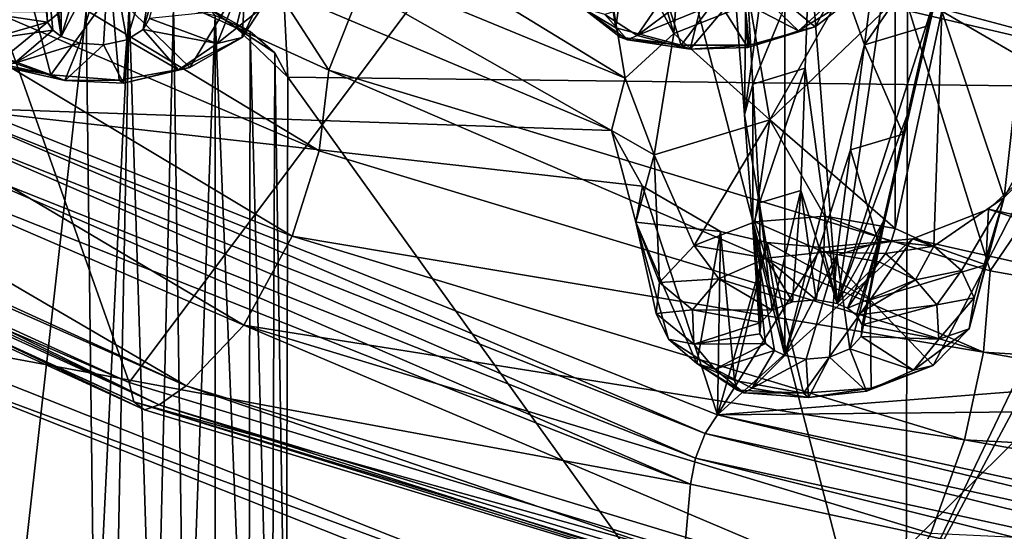
# Model space of a CAD drawing. Extents: x -50 to 82, y -302 to 432.
# Drawn here: x 20 to 29, y 129 to 134 of the extents above; entities that cross this region are included whole.
import ezdxf

# ---------------------------------------------------------------- set-up
doc = ezdxf.new("R2010")
doc.units = 0
doc.header["$MEASUREMENT"] = 0

msp = doc.modelspace()

# ---------------------------------------------------------------- linework, layer by layer
for points in [[(23.083401, 133.201996, 106.984001), (18.0809, 140.929993, 106.531998), (25.926201, 140.373001, 100.045998)], [(23.083401, 133.201996, 106.984001), (18.1231, 135.462997, 110.212997), (18.0809, 140.929993, 106.531998)], [(28.686701, 131.505005, 104.561996), (23.083401, 133.201996, 106.984001), (25.926201, 140.373001, 100.045998)], [(28.686701, 131.505005, 104.561996), (25.926201, 140.373001, 100.045998), (33.601299, 138.703003, 97.662102)], [(27.990601, 135.951996, 78.492104), (29.834, 132.511993, 84.450104), (29.8477, 139.835999, 88.669296)], [(29.820299, 132.076996, 68.301201), (27.990601, 135.951996, 78.492104), (29.834, 139.391998, 72.534203)], [(21.392599, 130.559998, 105.717003), (18.511, 138.688004, 102.458), (15.9756, 133.033005, 109.249001)], [(25.5781, 136.141006, 98.820801), (18.511, 138.688004, 102.458), (21.392599, 130.559998, 105.717003)], [(34.740101, 130.432007, 103.028999), (28.686701, 131.505005, 104.561996), (33.601299, 138.703003, 97.662102)], [(20.815599, 138.001007, 112.957001), (20.598801, 135.565994, 115.294998), (20.815599, 133.487, 116.117996)], [(20.815599, 133.487, 116.117996), (21.3339, 135.143997, 114.693001), (20.815599, 138.001007, 112.957001)], [(34.130501, 136.869995, 101.567001), (26.973301, 134.542999, 106.564003), (34.140499, 132.983994, 104.337997)], [(27.388399, 131.227005, 112.889999), (27.153999, 134.25, 111.810997), (28.130699, 136.205994, 110.973)], [(28.130699, 136.205994, 110.973), (28.242201, 133.889999, 111.296997), (27.388399, 131.227005, 112.889999)], [(27.514999, 128.705002, 103.069), (25.5781, 136.141006, 98.820801), (21.392599, 130.559998, 105.717003)], [(33.4561, 134.559998, 96.562698), (25.5781, 136.141006, 98.820801), (27.514999, 128.705002, 103.069)], [(27.9748, 128.632996, 74.266098), (29.834, 132.511993, 84.450104), (27.990601, 135.951996, 78.492104)], [(29.820299, 132.076996, 68.301201), (27.9748, 128.632996, 74.266098), (27.990601, 135.951996, 78.492104)], [(20.815599, 133.487, 116.117996), (20.598801, 135.565994, 115.294998), (20.643999, 134.606003, 115.834999)], [(18.1231, 135.462997, 110.212997), (23.000799, 132.518997, 107.307999), (17.9879, 134.662003, 110.583)], [(23.083401, 133.201996, 106.984001), (23.000799, 132.518997, 107.307999), (18.1231, 135.462997, 110.212997)], [(26.9471, 135.302994, 109.102997), (26.5319, 133.774994, 110.828003), (26.6036, 132.824997, 111.380997)], [(26.9471, 135.302994, 109.102997), (26.6036, 132.824997, 111.380997), (26.9471, 130.789001, 112.264)], [(26.9471, 130.789001, 112.264), (27.6201, 133.414993, 110.314003), (26.9471, 135.302994, 109.102997)], [(27.6201, 133.414993, 110.314003), (27.7362, 134.304001, 109.671997), (26.9471, 135.302994, 109.102997)], [(21.2257, 134.272003, 115.359001), (21.3339, 135.143997, 114.693001), (20.815599, 133.487, 116.117996)], [(22.645201, 134.951996, 97.6464), (22.298401, 133.559006, 98.876602), (22.076799, 133.720001, 98.914101)], [(22.645201, 134.951996, 97.6464), (22.735001, 133.141998, 98.881302), (22.298401, 133.559006, 98.876602)], [(22.645201, 134.951996, 97.6464), (30.8076, 133.046005, 94.923103), (22.735001, 133.141998, 98.881302)], [(22.645201, 134.951996, 97.6464), (24.5802, 134.707001, 97.295403), (30.8076, 133.046005, 94.923103)], [(24.5802, 134.951996, 97.123299), (32.944302, 133.274002, 94.725899), (24.5802, 134.707001, 97.295403)], [(32.944302, 133.274002, 94.725899), (24.5802, 134.951996, 97.123299), (33.3004, 134.167999, 96.003601)], [(22.889799, 134.785995, 114.582001), (22.321199, 134.481995, 114.148003), (25.592699, 133.134003, 112.223999)], [(25.3134, 134.800995, 114.605003), (22.889799, 134.785995, 114.582001), (25.592699, 133.134003, 112.223999)], [(25.3134, 134.800995, 114.605003), (25.5159, 133.559006, 115.796997), (25.235399, 133.725006, 116.037003)], [(25.3134, 134.800995, 114.605003), (25.663, 134.684006, 114.436996), (25.5159, 133.559006, 115.796997)], [(25.663, 134.684006, 114.436996), (25.3134, 134.800995, 114.605003), (26.0047, 133.511993, 112.764)], [(26.0047, 133.511993, 112.764), (25.3134, 134.800995, 114.605003), (25.592699, 133.134003, 112.223999)], [(26.440001, 134.544998, 96.018898), (30.191299, 134.841003, 94.171402), (31.394199, 133.576004, 94.635101)], [(24.5802, 134.707001, 97.295403), (32.944302, 133.028, 94.897903), (30.8076, 133.046005, 94.923103)], [(32.944302, 133.274002, 94.725899), (32.944302, 133.028, 94.897903), (24.5802, 134.707001, 97.295403)], [(26.973301, 134.542999, 106.564003), (33.283901, 134.733994, 106.830002), (34.140499, 132.983994, 104.337997)], [(17.9879, 134.662003, 110.583), (22.7719, 131.796997, 107.385002), (17.6003, 133.865005, 110.647003)], [(23.000799, 132.518997, 107.307999), (22.7719, 131.796997, 107.385002), (17.9879, 134.662003, 110.583)], [(25.663, 134.684006, 114.436996), (26.0669, 133.412994, 115.593002), (25.5159, 133.559006, 115.796997)], [(26.5767, 134.084, 114.848), (26.0669, 133.412994, 115.593002), (25.663, 134.684006, 114.436996)], [(26.0842, 134.608002, 114.330002), (25.663, 134.684006, 114.436996), (26.0047, 133.511993, 112.764)], [(20.6998, 133.608002, 116.288002), (20.643999, 134.606003, 115.834999), (20.691601, 133.695007, 116.412003)], [(20.7467, 133.539993, 116.191002), (20.643999, 134.606003, 115.834999), (20.6998, 133.608002, 116.288002)], [(20.815599, 133.487, 116.117996), (20.643999, 134.606003, 115.834999), (20.7467, 133.539993, 116.191002)], [(26.649599, 133.764999, 113.125), (26.0842, 134.608002, 114.330002), (26.0047, 133.511993, 112.764)], [(26.440001, 134.544998, 96.018898), (31.394199, 133.576004, 94.635101), (33.227402, 134.231003, 95.569901)], [(34.130402, 127.533997, 101.394997), (33.4561, 134.559998, 96.562698), (27.514999, 128.705002, 103.069)], [(19.0103, 134.449997, 100.749001), (21.0268, 133.701996, 99.681), (20.3936, 128.052994, 104.204002)], [(20.8095, 134.378006, 114.000999), (20.381599, 134.487, 114.155998), (19.813601, 132.884995, 111.867996)], [(20.381599, 134.487, 114.155998), (20.73, 133.162994, 115.213997), (20.211599, 133.352005, 115.474998)], [(21.243, 133.869995, 114.391998), (20.73, 133.162994, 115.213997), (20.381599, 134.487, 114.155998)], [(21.563299, 133.638, 116.335999), (21.8018, 134.509003, 115.896004), (21.5114, 133.546005, 116.202003)], [(21.8018, 134.509003, 115.896004), (21.6343, 134.320999, 115.528999), (21.5114, 133.546005, 116.202003)], [(22.321199, 134.481995, 114.148003), (21.5844, 134.332993, 113.936996), (25.4771, 132.690994, 111.592003)], [(25.592699, 133.134003, 112.223999), (22.321199, 134.481995, 114.148003), (25.4771, 132.690994, 111.592003)], [(22.8489, 134.529999, 115.889999), (22.5107, 133.723999, 116.117996), (22.3487, 133.477005, 115.744003)], [(22.3818, 134.007996, 114.865997), (22.8489, 134.529999, 115.889999), (22.3487, 133.477005, 115.744003)], [(28.1565, 133.578003, 110.697998), (28.365299, 134.494995, 110.124001), (27.6201, 133.414993, 110.314003)], [(28.365299, 134.494995, 110.124001), (27.7362, 134.304001, 109.671997), (27.6201, 133.414993, 110.314003)], [(28.242201, 133.889999, 111.296997), (28.365299, 134.494995, 110.124001), (28.1565, 133.578003, 110.697998)], [(21.5844, 134.332993, 113.936996), (20.8095, 134.378006, 114.000999), (19.813601, 132.884995, 111.867996)], [(25.4771, 132.690994, 111.592003), (21.5844, 134.332993, 113.936996), (19.813601, 132.884995, 111.867996)], [(21.6343, 134.320999, 115.528999), (21.2257, 134.272003, 115.359001), (21.3724, 133.459, 116.077003)], [(21.5114, 133.546005, 116.202003), (21.6343, 134.320999, 115.528999), (21.3724, 133.459, 116.077003)], [(26.5767, 134.084, 114.848), (27.634399, 134.352005, 115.403), (27.2038, 133.569, 115.847)], [(27.634399, 134.352005, 115.403), (27.573, 133.852005, 116.271004), (27.2038, 133.569, 115.847)], [(20.9737, 133.431, 116.033997), (21.2257, 134.272003, 115.359001), (20.815599, 133.487, 116.117996)], [(21.1745, 133.417007, 116.014999), (21.2257, 134.272003, 115.359001), (20.9737, 133.431, 116.033997)], [(21.3724, 133.459, 116.077003), (21.2257, 134.272003, 115.359001), (21.1745, 133.417007, 116.014999)], [(26.617599, 134.087997, 111.426003), (27.153999, 134.25, 111.810997), (26.6745, 133.082993, 111.875999)], [(26.6745, 133.082993, 111.875999), (27.153999, 134.25, 111.810997), (27.118299, 133.218002, 112.194)], [(27.118299, 133.218002, 112.194), (27.153999, 134.25, 111.810997), (27.388399, 131.227005, 112.889999)], [(26.5767, 134.084, 114.848), (26.645399, 133.414001, 115.606003), (26.0669, 133.412994, 115.593002)], [(26.5319, 133.774994, 110.828003), (26.617599, 134.087997, 111.426003), (26.6036, 132.824997, 111.380997)], [(26.5767, 134.084, 114.848), (27.2038, 133.569, 115.847), (26.645399, 133.414001, 115.606003)], [(26.6036, 132.824997, 111.380997), (26.617599, 134.087997, 111.426003), (26.6745, 133.082993, 111.875999)], [(21.243, 133.869995, 114.391998), (22.3818, 134.007996, 114.865997), (21.9063, 133.225006, 115.350998)], [(22.3818, 134.007996, 114.865997), (22.3487, 133.477005, 115.744003), (21.9063, 133.225006, 115.350998)], [(30.3482, 133.992004, 113.447998), (28.2761, 133.701996, 113.033997), (28.9359, 133.317993, 112.487)], [(21.243, 133.869995, 114.391998), (21.306601, 133.117004, 115.167), (20.73, 133.162994, 115.213997)], [(21.243, 133.869995, 114.391998), (21.9063, 133.225006, 115.350998), (21.306601, 133.117004, 115.167)], [(27.388399, 131.227005, 112.889999), (28.242201, 133.889999, 111.296997), (28.0186, 132.919006, 111.767998)], [(28.242201, 133.889999, 111.296997), (28.1565, 133.578003, 110.697998), (28.0186, 132.919006, 111.767998)], [(17.6003, 133.865005, 110.647003), (22.3633, 131.044006, 107.149002), (17.1257, 133.304001, 110.449997)], [(22.7719, 131.796997, 107.385002), (22.3633, 131.044006, 107.149002), (17.6003, 133.865005, 110.647003)], [(25.925501, 133.830002, 116.595001), (25.422199, 133.671997, 116.380997), (25.695101, 133.494003, 116.126999)], [(26.038401, 133.75, 116.492996), (25.925501, 133.830002, 116.595001), (25.695101, 133.494003, 116.126999)], [(27.0609, 133.535995, 116.188004), (26.7239, 133.862, 116.660004), (26.610001, 133.768005, 116.514999)], [(26.818501, 132.783005, 113.394997), (27.418301, 133.837006, 113.226997), (26.649599, 133.764999, 113.125)], [(27.33, 133.774002, 116.526001), (26.7239, 133.862, 116.660004), (27.0609, 133.535995, 116.188004)], [(26.818501, 132.783005, 113.394997), (27.8806, 133.794998, 113.167999), (27.418301, 133.837006, 113.226997)], [(26.818501, 132.783005, 113.394997), (27.881001, 131.862, 113.487), (27.8806, 133.794998, 113.167999)], [(27.573, 133.852005, 116.271004), (27.33, 133.774002, 116.526001), (27.0609, 133.535995, 116.188004)], [(27.573, 133.852005, 116.271004), (27.0609, 133.535995, 116.188004), (27.2038, 133.569, 115.847)], [(28.2761, 133.701996, 113.033997), (27.8806, 133.794998, 113.167999), (27.881001, 131.862, 113.487)], [(21.0268, 133.701996, 99.681), (21.1017, 127.803001, 103.846001), (20.3936, 128.052994, 104.204002)], [(21.3927, 133.753998, 99.755096), (21.1017, 127.803001, 103.846001), (21.0268, 133.701996, 99.681)], [(21.261999, 127.282997, 104.264), (21.1017, 127.803001, 103.846001), (21.3927, 133.753998, 99.755096)], [(21.608101, 126.973, 104.503998), (21.261999, 127.282997, 104.264), (21.3927, 133.753998, 99.755096)], [(21.768999, 133.740005, 99.735901), (21.608101, 126.973, 104.503998), (21.3927, 133.753998, 99.755096)], [(22.25, 133.709, 116.433998), (21.563299, 133.638, 116.335999), (22.137501, 133.427002, 116.030998)], [(21.869801, 126.838997, 104.536003), (21.608101, 126.973, 104.503998), (21.768999, 133.740005, 99.735901)], [(22.120899, 133.662994, 99.625099), (21.869801, 126.838997, 104.536003), (21.768999, 133.740005, 99.735901)], [(22.298401, 133.559006, 98.876602), (22.416, 133.528, 99.432999), (22.076799, 133.720001, 98.914101)], [(22.416, 133.528, 99.432999), (22.120899, 133.662994, 99.625099), (22.076799, 133.720001, 98.914101)], [(22.5107, 133.723999, 116.117996), (22.25, 133.709, 116.433998), (22.137501, 133.427002, 116.030998)], [(22.5107, 133.723999, 116.117996), (22.137501, 133.427002, 116.030998), (22.3487, 133.477005, 115.744003)], [(25.614201, 133.459, 116.023003), (25.422199, 133.671997, 116.380997), (25.235399, 133.725006, 116.037003)], [(25.549999, 133.481995, 115.903999), (25.614201, 133.459, 116.023003), (25.235399, 133.725006, 116.037003)], [(25.5159, 133.559006, 115.796997), (25.549999, 133.481995, 115.903999), (25.235399, 133.725006, 116.037003)], [(26.2253, 133.709, 116.420998), (26.038401, 133.75, 116.492996), (25.695101, 133.494003, 116.126999)], [(26.2253, 133.709, 116.420998), (25.695101, 133.494003, 116.126999), (26.144199, 133.378998, 115.962997)], [(26.818501, 132.783005, 113.394997), (26.649599, 133.764999, 113.125), (26.0047, 133.511993, 112.764)], [(26.6334, 133.395004, 115.986), (26.430599, 133.714005, 116.428001), (26.144199, 133.378998, 115.962997)], [(26.430599, 133.714005, 116.428001), (26.2253, 133.709, 116.420998), (26.144199, 133.378998, 115.962997)], [(26.610001, 133.768005, 116.514999), (26.430599, 133.714005, 116.428001), (26.6334, 133.395004, 115.986)], [(27.0609, 133.535995, 116.188004), (26.610001, 133.768005, 116.514999), (26.6334, 133.395004, 115.986)], [(28.2761, 133.701996, 113.033997), (27.881001, 131.862, 113.487), (28.207399, 131.712006, 113.268997)], [(28.8046, 132.125, 112.456001), (28.2761, 133.701996, 113.033997), (28.207399, 131.712006, 113.268997)], [(28.8046, 132.125, 112.456001), (28.9359, 133.317993, 112.487), (28.2761, 133.701996, 113.033997)], [(20.691601, 133.695007, 116.412003), (20.113899, 133.694, 116.413002), (20.6998, 133.608002, 116.288002)], [(20.6998, 133.608002, 116.288002), (20.113899, 133.694, 116.413002), (20.1889, 133.460999, 116.081001)], [(22.137501, 133.427002, 116.030998), (21.563299, 133.638, 116.335999), (21.5114, 133.546005, 116.202003)], [(22.121, 126.742996, 104.470001), (21.869801, 126.838997, 104.536003), (22.120899, 133.662994, 99.625099)], [(22.416, 133.528, 99.432999), (22.4051, 126.675003, 104.246002), (22.120899, 133.662994, 99.625099)], [(22.4051, 126.675003, 104.246002), (22.121, 126.742996, 104.470001), (22.120899, 133.662994, 99.625099)], [(25.614201, 133.459, 116.023003), (25.695101, 133.494003, 116.126999), (25.422199, 133.671997, 116.380997)], [(20.6998, 133.608002, 116.288002), (20.1889, 133.460999, 116.081001), (20.7467, 133.539993, 116.191002)], [(20.7467, 133.539993, 116.191002), (20.1889, 133.460999, 116.081001), (20.4216, 133.261993, 115.794998)], [(20.815599, 133.487, 116.117996), (20.7467, 133.539993, 116.191002), (20.4216, 133.261993, 115.794998)], [(21.8113, 133.205002, 115.714996), (21.5114, 133.546005, 116.202003), (21.3724, 133.459, 116.077003)], [(22.137501, 133.427002, 116.030998), (21.5114, 133.546005, 116.202003), (21.8113, 133.205002, 115.714996)], [(22.735001, 133.141998, 98.881302), (22.627199, 133.348999, 99.1772), (22.298401, 133.559006, 98.876602)], [(22.627199, 133.348999, 99.1772), (22.416, 133.528, 99.432999), (22.298401, 133.559006, 98.876602)], [(26.0669, 133.412994, 115.593002), (25.549999, 133.481995, 115.903999), (25.5159, 133.559006, 115.796997)], [(27.2038, 133.569, 115.847), (27.0609, 133.535995, 116.188004), (26.6334, 133.395004, 115.986)], [(27.2038, 133.569, 115.847), (26.6334, 133.395004, 115.986), (26.645399, 133.414001, 115.606003)], [(28.1565, 133.578003, 110.697998), (27.6201, 133.414993, 110.314003), (27.947701, 132.660995, 111.273003)], [(28.0186, 132.919006, 111.767998), (28.1565, 133.578003, 110.697998), (27.947701, 132.660995, 111.273003)], [(20.815599, 133.487, 116.117996), (20.4216, 133.261993, 115.794998), (20.9737, 133.431, 116.033997)], [(21.3724, 133.459, 116.077003), (21.1745, 133.417007, 116.014999), (21.345301, 133.093002, 115.554001)], [(21.8113, 133.205002, 115.714996), (21.3724, 133.459, 116.077003), (21.345301, 133.093002, 115.554001)], [(22.3487, 133.477005, 115.744003), (22.137501, 133.427002, 116.030998), (21.8113, 133.205002, 115.714996)], [(22.3487, 133.477005, 115.744003), (21.8113, 133.205002, 115.714996), (21.9063, 133.225006, 115.350998)], [(22.599501, 126.705002, 103.896004), (22.4051, 126.675003, 104.246002), (22.416, 133.528, 99.432999)], [(22.627199, 133.348999, 99.1772), (22.599501, 126.705002, 103.896004), (22.416, 133.528, 99.432999)], [(26.0669, 133.412994, 115.593002), (25.614201, 133.459, 116.023003), (25.549999, 133.481995, 115.903999)], [(25.839399, 132.485992, 112.692001), (26.0047, 133.511993, 112.764), (25.592699, 133.134003, 112.223999)], [(26.144199, 133.378998, 115.962997), (25.695101, 133.494003, 116.126999), (25.614201, 133.459, 116.023003)], [(26.0669, 133.412994, 115.593002), (26.144199, 133.378998, 115.962997), (25.614201, 133.459, 116.023003)], [(26.818501, 132.783005, 113.394997), (26.0047, 133.511993, 112.764), (25.839399, 132.485992, 112.692001)], [(20.9737, 133.431, 116.033997), (20.4216, 133.261993, 115.794998), (20.847, 133.113007, 115.582001)], [(21.1745, 133.417007, 116.014999), (20.9737, 133.431, 116.033997), (20.847, 133.113007, 115.582001)], [(21.345301, 133.093002, 115.554001), (21.1745, 133.417007, 116.014999), (20.847, 133.113007, 115.582001)], [(26.645399, 133.414001, 115.606003), (26.144199, 133.378998, 115.962997), (26.0669, 133.412994, 115.593002)], [(26.645399, 133.414001, 115.606003), (26.6334, 133.395004, 115.986), (26.144199, 133.378998, 115.962997)], [(27.503901, 132.526993, 110.955002), (27.6201, 133.414993, 110.314003), (26.9471, 130.789001, 112.264)], [(27.947701, 132.660995, 111.273003), (27.6201, 133.414993, 110.314003), (27.503901, 132.526993, 110.955002)], [(21.8745, 130.529999, 106.608002), (16.590799, 132.940002, 110.049004), (17.1257, 133.304001, 110.449997)], [(17.1257, 133.304001, 110.449997), (22.3633, 131.044006, 107.149002), (21.8745, 130.529999, 106.608002)], [(20.73, 133.162994, 115.213997), (20.248699, 133.266006, 115.581001), (20.211599, 133.352005, 115.474998)], [(22.7215, 127.272003, 103.087997), (22.599501, 126.705002, 103.896004), (22.627199, 133.348999, 99.1772)], [(22.735001, 133.141998, 98.881302), (22.7215, 127.272003, 103.087997), (22.627199, 133.348999, 99.1772)], [(28.8046, 132.125, 112.456001), (29.198999, 132.848007, 111.815002), (28.9359, 133.317993, 112.487)], [(20.73, 133.162994, 115.213997), (20.324301, 133.233002, 115.695999), (20.248699, 133.266006, 115.581001)], [(20.847, 133.113007, 115.582001), (20.4216, 133.261993, 115.794998), (20.324301, 133.233002, 115.695999)], [(20.73, 133.162994, 115.213997), (20.847, 133.113007, 115.582001), (20.324301, 133.233002, 115.695999)], [(21.9063, 133.225006, 115.350998), (21.345301, 133.093002, 115.554001), (21.306601, 133.117004, 115.167)], [(21.9063, 133.225006, 115.350998), (21.8113, 133.205002, 115.714996), (21.345301, 133.093002, 115.554001)], [(28.629, 130.815002, 104.875), (23.000799, 132.518997, 107.307999), (23.083401, 133.201996, 106.984001)], [(28.686701, 131.505005, 104.561996), (28.629, 130.815002, 104.875), (23.083401, 133.201996, 106.984001)], [(26.6745, 133.082993, 111.875999), (27.118299, 133.218002, 112.194), (26.7314, 132.078003, 112.324997)], [(26.7314, 132.078003, 112.324997), (27.118299, 133.218002, 112.194), (27.0826, 132.184998, 112.577003)], [(27.0826, 132.184998, 112.577003), (27.118299, 133.218002, 112.194), (27.388399, 131.227005, 112.889999)], [(21.306601, 133.117004, 115.167), (20.847, 133.113007, 115.582001), (20.73, 133.162994, 115.213997)], [(21.306601, 133.117004, 115.167), (21.345301, 133.093002, 115.554001), (20.847, 133.113007, 115.582001)], [(22.735001, 133.141998, 98.881302), (27.927601, 125.921997, 101.161003), (22.7215, 127.272003, 103.087997)], [(22.735001, 133.141998, 98.881302), (30.8076, 133.046005, 94.923103), (27.927601, 125.921997, 101.161003)], [(25.839399, 132.485992, 112.692001), (25.592699, 133.134003, 112.223999), (25.4771, 132.690994, 111.592003)], [(21.392599, 130.559998, 105.717003), (15.9756, 133.033005, 109.249001), (16.0203, 132.865005, 109.415001)], [(26.6036, 132.824997, 111.380997), (26.6745, 133.082993, 111.875999), (26.6752, 131.873993, 111.932999)], [(26.6752, 131.873993, 111.932999), (26.6745, 133.082993, 111.875999), (26.7314, 132.078003, 112.324997)], [(30.8076, 133.046005, 94.923103), (33.415798, 125.012001, 99.861198), (27.927601, 125.921997, 101.161003)], [(16.139299, 132.783997, 109.612), (21.432501, 130.395996, 105.887001), (16.0203, 132.865005, 109.415001)], [(16.0203, 132.865005, 109.415001), (21.432501, 130.395996, 105.887001), (21.392599, 130.559998, 105.717003)], [(16.493601, 132.895996, 109.961998), (21.6457, 130.369003, 106.304001), (16.3965, 132.852005, 109.875)], [(16.590799, 132.940002, 110.049004), (21.8745, 130.529999, 106.608002), (16.493601, 132.895996, 109.961998)], [(21.8745, 130.529999, 106.608002), (21.6457, 130.369003, 106.304001), (16.493601, 132.895996, 109.961998)], [(19.813601, 132.884995, 111.867996), (19.664801, 132.744995, 111.761002), (26.272499, 130.128998, 108.025002)], [(19.813601, 132.884995, 111.867996), (26.272499, 130.128998, 108.025002), (26.376699, 130.285995, 108.156998)], [(25.4771, 132.690994, 111.592003), (19.813601, 132.884995, 111.867996), (25.7402, 132.220993, 110.919998)], [(25.7402, 132.220993, 110.919998), (19.813601, 132.884995, 111.867996), (26.376699, 130.285995, 108.156998)], [(27.388399, 131.227005, 112.889999), (28.0186, 132.919006, 111.767998), (27.795099, 131.949005, 112.239998)], [(28.0186, 132.919006, 111.767998), (27.947701, 132.660995, 111.273003), (27.795099, 131.949005, 112.239998)], [(16.2994, 132.807999, 109.787003), (21.5226, 130.326996, 106.103996), (16.139299, 132.783997, 109.612)], [(21.5226, 130.326996, 106.103996), (21.432501, 130.395996, 105.887001), (16.139299, 132.783997, 109.612)], [(16.3965, 132.852005, 109.875), (21.6457, 130.369003, 106.304001), (16.2994, 132.807999, 109.787003)], [(21.6457, 130.369003, 106.304001), (21.5226, 130.326996, 106.103996), (16.2994, 132.807999, 109.787003)], [(26.818501, 132.783005, 113.394997), (25.839399, 132.485992, 112.692001), (26.176901, 131.718994, 113.227997)], [(26.818501, 132.783005, 113.394997), (26.176901, 131.718994, 113.227997), (26.6929, 131.919006, 113.542999)], [(26.9471, 130.789001, 112.264), (26.6036, 132.824997, 111.380997), (26.6752, 131.873993, 111.932999)], [(26.818501, 132.783005, 113.394997), (26.6929, 131.919006, 113.542999), (27.2859, 131.966995, 113.629997)], [(26.818501, 132.783005, 113.394997), (27.2859, 131.966995, 113.629997), (27.881001, 131.862, 113.487)], [(28.8046, 132.125, 112.456001), (29.0835, 132.404999, 111.182999), (29.198999, 132.848007, 111.815002)], [(26.190399, 129.917999, 107.982002), (19.664801, 132.744995, 111.761002), (19.547701, 132.548004, 111.737999)], [(26.272499, 130.128998, 108.025002), (19.664801, 132.744995, 111.761002), (26.190399, 129.917999, 107.982002)], [(25.683001, 131.916, 111.600998), (25.4771, 132.690994, 111.592003), (25.7402, 132.220993, 110.919998)], [(25.839399, 132.485992, 112.692001), (25.4771, 132.690994, 111.592003), (25.683001, 131.916, 111.600998)], [(27.947701, 132.660995, 111.273003), (27.503901, 132.526993, 110.955002), (27.739, 131.744003, 111.848)], [(27.795099, 131.949005, 112.239998), (27.947701, 132.660995, 111.273003), (27.739, 131.744003, 111.848)], [(26.1479, 129.697998, 108.037003), (19.547701, 132.548004, 111.737999), (19.487101, 132.335007, 111.803001)], [(26.190399, 129.917999, 107.982002), (19.547701, 132.548004, 111.737999), (26.1479, 129.697998, 108.037003)], [(28.629, 130.815002, 104.875), (22.7719, 131.796997, 107.385002), (23.000799, 132.518997, 107.307999)], [(25.839399, 132.485992, 112.692001), (25.683001, 131.916, 111.600998), (25.884199, 131.406006, 112.749001)], [(25.839399, 132.485992, 112.692001), (25.884199, 131.406006, 112.749001), (26.176901, 131.718994, 113.227997)], [(27.387699, 131.638, 111.596001), (27.503901, 132.526993, 110.955002), (26.9471, 130.789001, 112.264)], [(27.739, 131.744003, 111.848), (27.503901, 132.526993, 110.955002), (27.387699, 131.638, 111.596001)], [(27.9748, 128.632996, 74.266098), (29.820299, 125.189003, 80.230904), (29.834, 132.511993, 84.450104)], [(28.648199, 131.556, 111.363998), (28.6714, 132.026993, 110.642998), (29.0835, 132.404999, 111.182999)], [(28.648199, 131.556, 111.363998), (29.0835, 132.404999, 111.182999), (28.8046, 132.125, 112.456001)], [(32.439301, 131.210999, 109.477997), (29.0835, 132.404999, 111.182999), (28.6714, 132.026993, 110.642998)], [(19.3081, 130.964996, 112.515999), (26.1479, 129.697998, 108.037003), (19.487101, 132.335007, 111.803001)], [(25.683001, 131.916, 111.600998), (25.7402, 132.220993, 110.919998), (26.4, 131.837997, 110.372002)], [(26.4, 131.837997, 110.372002), (25.7402, 132.220993, 110.919998), (26.376699, 130.285995, 108.156998)], [(26.7314, 132.078003, 112.324997), (27.0826, 132.184998, 112.577003), (26.8377, 131.171997, 112.810997)], [(26.8377, 131.171997, 112.810997), (27.0826, 132.184998, 112.577003), (27.011101, 131.240997, 112.913002)], [(27.011101, 131.240997, 112.913002), (27.0826, 132.184998, 112.577003), (27.211901, 131.257996, 112.935997)], [(27.211901, 131.257996, 112.935997), (27.0826, 132.184998, 112.577003), (27.388399, 131.227005, 112.889999)], [(28.8046, 132.125, 112.456001), (28.207399, 131.712006, 113.268997), (28.4417, 131.507004, 112.968002)], [(28.8046, 132.125, 112.456001), (28.4417, 131.507004, 112.968002), (28.5492, 131.274994, 112.620003)], [(28.8046, 132.125, 112.456001), (28.5492, 131.274994, 112.620003), (28.508801, 131.011993, 112.223999)], [(28.648199, 131.556, 111.363998), (28.8046, 132.125, 112.456001), (28.508801, 131.011993, 112.223999)], [(26.6752, 131.873993, 111.932999), (26.7314, 132.078003, 112.324997), (26.7428, 131.067001, 112.661003)], [(26.7428, 131.067001, 112.661003), (26.7314, 132.078003, 112.324997), (26.8377, 131.171997, 112.810997)], [(29.806601, 124.761002, 64.068298), (27.9748, 128.632996, 74.266098), (29.820299, 132.076996, 68.301201)], [(26.6929, 131.919006, 113.542999), (27.2778, 131.660995, 113.509003), (27.2859, 131.966995, 113.629997)], [(27.2859, 131.966995, 113.629997), (27.2778, 131.660995, 113.509003), (27.8475, 131.751007, 113.494003)], [(27.2859, 131.966995, 113.629997), (27.8475, 131.751007, 113.494003), (27.881001, 131.862, 113.487)], [(27.388399, 131.227005, 112.889999), (27.795099, 131.949005, 112.239998), (27.476601, 131.188004, 112.834999)], [(27.476601, 131.188004, 112.834999), (27.795099, 131.949005, 112.239998), (27.552799, 131.128006, 112.751999)], [(27.552799, 131.128006, 112.751999), (27.795099, 131.949005, 112.239998), (27.6007, 131.046005, 112.633003)], [(27.6007, 131.046005, 112.633003), (27.795099, 131.949005, 112.239998), (27.5926, 130.949005, 112.492996)], [(27.795099, 131.949005, 112.239998), (27.739, 131.744003, 111.848), (27.5926, 130.949005, 112.492996)], [(28.648199, 131.556, 111.363998), (28.026501, 131.774002, 110.281998), (28.6714, 132.026993, 110.642998)], [(28.6714, 132.026993, 110.642998), (28.026501, 131.774002, 110.281998), (32.527599, 130.766006, 108.842003)], [(32.439301, 131.210999, 109.477997), (28.6714, 132.026993, 110.642998), (32.527599, 130.766006, 108.842003)], [(25.683001, 131.916, 111.600998), (25.855, 131.143997, 112.351997), (25.884199, 131.406006, 112.749001)], [(25.683001, 131.916, 111.600998), (25.9613, 130.927002, 112.025002), (25.855, 131.143997, 112.351997)], [(25.683001, 131.916, 111.600998), (26.2006, 130.720993, 111.721001), (25.9613, 130.927002, 112.025002)], [(25.683001, 131.916, 111.600998), (26.4, 131.837997, 110.372002), (26.2006, 130.720993, 111.721001)], [(26.176901, 131.718994, 113.227997), (26.7894, 131.610001, 113.435997), (26.6929, 131.919006, 113.542999)], [(26.7342, 130.970993, 112.521004), (26.6752, 131.873993, 111.932999), (26.7428, 131.067001, 112.661003)], [(26.7812, 130.888, 112.403), (26.6752, 131.873993, 111.932999), (26.7342, 130.970993, 112.521004)], [(26.857401, 130.828995, 112.32), (26.6752, 131.873993, 111.932999), (26.7812, 130.888, 112.403)], [(26.9471, 130.789001, 112.264), (26.6752, 131.873993, 111.932999), (26.857401, 130.828995, 112.32)], [(26.6929, 131.919006, 113.542999), (26.7894, 131.610001, 113.435997), (27.2778, 131.660995, 113.509003)], [(28.4687, 130.072998, 104.921997), (22.3633, 131.044006, 107.149002), (22.7719, 131.796997, 107.385002)], [(28.4687, 130.072998, 104.921997), (22.7719, 131.796997, 107.385002), (28.629, 130.815002, 104.875)], [(26.4, 131.837997, 110.372002), (26.5201, 130.576004, 111.510002), (26.2006, 130.720993, 111.721001)], [(26.7955, 131.744003, 110.238998), (26.4, 131.837997, 110.372002), (26.376699, 130.285995, 108.156998)], [(26.4, 131.837997, 110.372002), (26.7955, 131.744003, 110.238998), (26.5201, 130.576004, 111.510002)], [(27.881001, 131.862, 113.487), (27.8475, 131.751007, 113.494003), (28.207399, 131.712006, 113.268997)], [(25.884199, 131.406006, 112.749001), (26.386101, 131.434998, 113.186996), (26.176901, 131.718994, 113.227997)], [(26.176901, 131.718994, 113.227997), (26.386101, 131.434998, 113.186996), (26.7894, 131.610001, 113.435997)], [(32.527599, 130.766006, 108.842003), (28.026501, 131.774002, 110.281998), (26.376699, 130.285995, 108.156998)], [(28.026501, 131.774002, 110.281998), (27.257799, 131.701996, 110.18), (26.376699, 130.285995, 108.156998)], [(27.257799, 131.701996, 110.18), (26.7955, 131.744003, 110.238998), (26.376699, 130.285995, 108.156998)], [(26.7955, 131.744003, 110.238998), (27.1043, 130.470001, 111.366997), (26.5201, 130.576004, 111.510002)], [(27.6691, 131.259003, 110.662003), (26.7955, 131.744003, 110.238998), (27.257799, 131.701996, 110.18)], [(27.6691, 131.259003, 110.662003), (27.1043, 130.470001, 111.366997), (26.7955, 131.744003, 110.238998)], [(27.6691, 131.259003, 110.662003), (27.257799, 131.701996, 110.18), (28.026501, 131.774002, 110.281998)], [(27.2778, 131.660995, 113.509003), (27.798, 131.649994, 113.459), (27.8475, 131.751007, 113.494003)], [(27.739, 131.744003, 111.848), (27.387699, 131.638, 111.596001), (27.497999, 130.843994, 112.342003)], [(27.5926, 130.949005, 112.492996), (27.739, 131.744003, 111.848), (27.497999, 130.843994, 112.342003)], [(27.6691, 131.259003, 110.662003), (28.026501, 131.774002, 110.281998), (28.648199, 131.556, 111.363998)], [(27.8475, 131.751007, 113.494003), (27.798, 131.649994, 113.459), (28.207399, 131.712006, 113.268997)], [(27.798, 131.649994, 113.459), (28.0529, 131.427002, 113.175003), (28.207399, 131.712006, 113.268997)], [(28.207399, 131.712006, 113.268997), (28.0529, 131.427002, 113.175003), (28.4417, 131.507004, 112.968002)], [(27.2778, 131.660995, 113.509003), (26.7894, 131.610001, 113.435997), (27.211901, 131.257996, 112.935997)], [(27.125999, 130.757004, 112.217003), (27.387699, 131.638, 111.596001), (26.9471, 130.789001, 112.264)], [(27.325899, 130.774994, 112.240997), (27.387699, 131.638, 111.596001), (27.125999, 130.757004, 112.217003)], [(27.388399, 131.227005, 112.889999), (27.2778, 131.660995, 113.509003), (27.211901, 131.257996, 112.935997)], [(27.2778, 131.660995, 113.509003), (27.744101, 131.580994, 113.393997), (27.798, 131.649994, 113.459)], [(27.744101, 131.580994, 113.393997), (27.2778, 131.660995, 113.509003), (27.388399, 131.227005, 112.889999)], [(27.497999, 130.843994, 112.342003), (27.387699, 131.638, 111.596001), (27.325899, 130.774994, 112.240997)], [(27.798, 131.649994, 113.459), (27.744101, 131.580994, 113.393997), (28.0529, 131.427002, 113.175003)], [(26.7894, 131.610001, 113.435997), (26.386101, 131.434998, 113.186996), (27.011101, 131.240997, 112.913002)], [(27.211901, 131.257996, 112.935997), (26.7894, 131.610001, 113.435997), (27.011101, 131.240997, 112.913002)], [(27.476601, 131.188004, 112.834999), (27.744101, 131.580994, 113.393997), (27.388399, 131.227005, 112.889999)], [(28.0529, 131.427002, 113.175003), (27.744101, 131.580994, 113.393997), (27.476601, 131.188004, 112.834999)], [(27.6691, 131.259003, 110.662003), (28.648199, 131.556, 111.363998), (28.202299, 130.703003, 111.75)], [(28.648199, 131.556, 111.363998), (28.508801, 131.011993, 112.223999), (28.202299, 130.703003, 111.75)], [(28.4417, 131.507004, 112.968002), (28.0529, 131.427002, 113.175003), (28.2327, 131.216003, 112.874001)], [(28.4417, 131.507004, 112.968002), (28.2327, 131.216003, 112.874001), (28.5492, 131.274994, 112.620003)], [(34.740101, 130.432007, 103.028999), (28.629, 130.815002, 104.875), (28.686701, 131.505005, 104.561996)], [(25.855, 131.143997, 112.351997), (26.1646, 131.173996, 112.814003), (25.884199, 131.406006, 112.749001)], [(25.884199, 131.406006, 112.749001), (26.1646, 131.173996, 112.814003), (26.386101, 131.434998, 113.186996)], [(26.8377, 131.171997, 112.810997), (26.386101, 131.434998, 113.186996), (26.1646, 131.173996, 112.814003)], [(27.011101, 131.240997, 112.913002), (26.386101, 131.434998, 113.186996), (26.8377, 131.171997, 112.810997)], [(28.0529, 131.427002, 113.175003), (27.476601, 131.188004, 112.834999), (27.552799, 131.128006, 112.751999)], [(28.2327, 131.216003, 112.874001), (28.0529, 131.427002, 113.175003), (27.552799, 131.128006, 112.751999)], [(27.6691, 131.259003, 110.662003), (27.6779, 130.511002, 111.445), (27.1043, 130.470001, 111.366997)], [(28.2327, 131.216003, 112.874001), (27.552799, 131.128006, 112.751999), (27.6007, 131.046005, 112.633003)], [(28.2327, 131.216003, 112.874001), (27.6007, 131.046005, 112.633003), (28.251301, 130.927002, 112.459999)], [(27.6691, 131.259003, 110.662003), (28.202299, 130.703003, 111.75), (27.6779, 130.511002, 111.445)], [(28.5492, 131.274994, 112.620003), (28.2327, 131.216003, 112.874001), (28.251301, 130.927002, 112.459999)], [(28.5492, 131.274994, 112.620003), (28.251301, 130.927002, 112.459999), (28.508801, 131.011993, 112.223999)], [(25.855, 131.143997, 112.351997), (26.176001, 130.884995, 112.400002), (26.1646, 131.173996, 112.814003)], [(25.9613, 130.927002, 112.025002), (26.176001, 130.884995, 112.400002), (25.855, 131.143997, 112.351997)], [(26.8377, 131.171997, 112.810997), (26.1646, 131.173996, 112.814003), (26.7428, 131.067001, 112.661003)], [(26.7428, 131.067001, 112.661003), (26.1646, 131.173996, 112.814003), (26.176001, 130.884995, 112.400002)], [(21.8745, 130.529999, 106.608002), (22.3633, 131.044006, 107.149002), (27.8442, 128.723007, 104.027)], [(28.1828, 129.281998, 104.633003), (22.3633, 131.044006, 107.149002), (28.4687, 130.072998, 104.921997)], [(27.8442, 128.723007, 104.027), (22.3633, 131.044006, 107.149002), (28.1828, 129.281998, 104.633003)], [(26.7428, 131.067001, 112.661003), (26.176001, 130.884995, 112.400002), (26.7342, 130.970993, 112.521004)], [(28.251301, 130.927002, 112.459999), (27.6007, 131.046005, 112.633003), (27.5926, 130.949005, 112.492996)], [(19.137501, 130.854996, 112.358002), (26.022499, 128.307007, 108.719002), (19.3081, 130.964996, 112.515999)], [(19.3081, 130.964996, 112.515999), (26.022499, 128.307007, 108.719002), (26.1479, 129.697998, 108.037003)], [(26.7342, 130.970993, 112.521004), (26.176001, 130.884995, 112.400002), (26.7812, 130.888, 112.403)], [(28.0362, 130.664001, 112.084999), (27.5926, 130.949005, 112.492996), (27.497999, 130.843994, 112.342003)], [(28.251301, 130.927002, 112.459999), (27.5926, 130.949005, 112.492996), (28.0362, 130.664001, 112.084999)], [(28.508801, 131.011993, 112.223999), (28.251301, 130.927002, 112.459999), (28.0362, 130.664001, 112.084999)], [(28.508801, 131.011993, 112.223999), (28.0362, 130.664001, 112.084999), (28.202299, 130.703003, 111.75)], [(25.9613, 130.927002, 112.025002), (26.3536, 130.671005, 112.095001), (26.176001, 130.884995, 112.400002)], [(26.2006, 130.720993, 111.721001), (26.3536, 130.671005, 112.095001), (25.9613, 130.927002, 112.025002)], [(26.7812, 130.888, 112.403), (26.176001, 130.884995, 112.400002), (26.3536, 130.671005, 112.095001)], [(26.7812, 130.888, 112.403), (26.3536, 130.671005, 112.095001), (26.857401, 130.828995, 112.32)], [(25.902901, 128.175995, 108.532997), (19.137501, 130.854996, 112.358002), (16.738501, 129.268997, 109.377998)], [(19.137501, 130.854996, 112.358002), (25.902901, 128.175995, 108.532997), (26.022499, 128.307007, 108.719002)], [(26.857401, 130.828995, 112.32), (26.3536, 130.671005, 112.095001), (26.6686, 130.511993, 111.867996)], [(26.9471, 130.789001, 112.264), (26.857401, 130.828995, 112.32), (26.6686, 130.511993, 111.867996)], [(27.125999, 130.757004, 112.217003), (26.9471, 130.789001, 112.264), (26.6686, 130.511993, 111.867996)], [(27.497999, 130.843994, 112.342003), (27.325899, 130.774994, 112.240997), (27.6369, 130.485992, 111.831001)], [(28.0362, 130.664001, 112.084999), (27.497999, 130.843994, 112.342003), (27.6369, 130.485992, 111.831001)], [(34.7145, 129.737, 103.334), (28.4687, 130.072998, 104.921997), (28.629, 130.815002, 104.875)], [(34.7145, 129.737, 103.334), (28.629, 130.815002, 104.875), (34.740101, 130.432007, 103.028999)], [(26.5998, 130.470993, 111.751999), (26.3536, 130.671005, 112.095001), (26.2006, 130.720993, 111.721001)], [(26.546301, 130.494003, 111.623001), (26.5998, 130.470993, 111.751999), (26.2006, 130.720993, 111.721001)], [(26.5201, 130.576004, 111.510002), (26.546301, 130.494003, 111.623001), (26.2006, 130.720993, 111.721001)], [(32.527599, 130.766006, 108.842003), (26.376699, 130.285995, 108.156998), (32.993999, 130.350998, 108.249001)], [(27.125999, 130.757004, 112.217003), (26.6686, 130.511993, 111.867996), (27.146601, 130.431, 111.752998)], [(27.325899, 130.774994, 112.240997), (27.125999, 130.757004, 112.217003), (27.146601, 130.431, 111.752998)], [(27.6369, 130.485992, 111.831001), (27.325899, 130.774994, 112.240997), (27.146601, 130.431, 111.752998)], [(28.202299, 130.703003, 111.75), (28.0362, 130.664001, 112.084999), (27.6369, 130.485992, 111.831001)], [(28.202299, 130.703003, 111.75), (27.6369, 130.485992, 111.831001), (27.6779, 130.511002, 111.445)], [(26.5998, 130.470993, 111.751999), (26.6686, 130.511993, 111.867996), (26.3536, 130.671005, 112.095001)], [(21.392599, 130.559998, 105.717003), (21.432501, 130.395996, 105.887001), (27.514999, 128.705002, 103.069)], [(21.8745, 130.529999, 106.608002), (27.6868, 128.539001, 103.691002), (21.6457, 130.369003, 106.304001)], [(27.8442, 128.723007, 104.027), (27.6868, 128.539001, 103.691002), (21.8745, 130.529999, 106.608002)], [(27.1043, 130.470001, 111.366997), (26.546301, 130.494003, 111.623001), (26.5201, 130.576004, 111.510002)], [(27.1043, 130.470001, 111.366997), (26.5998, 130.470993, 111.751999), (26.546301, 130.494003, 111.623001)], [(27.146601, 130.431, 111.752998), (26.6686, 130.511993, 111.867996), (26.5998, 130.470993, 111.751999)], [(27.1043, 130.470001, 111.366997), (27.146601, 130.431, 111.752998), (26.5998, 130.470993, 111.751999)], [(27.6779, 130.511002, 111.445), (27.146601, 130.431, 111.752998), (27.1043, 130.470001, 111.366997)], [(27.6779, 130.511002, 111.445), (27.6369, 130.485992, 111.831001), (27.146601, 130.431, 111.752998)], [(27.514999, 128.705002, 103.069), (21.432501, 130.395996, 105.887001), (27.5376, 128.546997, 103.247002)], [(27.6007, 128.485992, 103.474998), (21.432501, 130.395996, 105.887001), (21.5226, 130.326996, 106.103996)], [(27.5376, 128.546997, 103.247002), (21.432501, 130.395996, 105.887001), (27.6007, 128.485992, 103.474998)], [(27.6007, 128.485992, 103.474998), (21.5226, 130.326996, 106.103996), (21.6457, 130.369003, 106.304001)], [(27.6868, 128.539001, 103.691002), (27.6007, 128.485992, 103.474998), (21.6457, 130.369003, 106.304001)], [(26.376699, 130.285995, 108.156998), (26.272499, 130.128998, 108.025002), (33.779598, 128.496002, 105.693001)], [(32.993999, 130.350998, 108.249001), (26.376699, 130.285995, 108.156998), (33.833302, 128.664001, 105.841003)], [(26.376699, 130.285995, 108.156998), (33.779598, 128.496002, 105.693001), (33.833302, 128.664001, 105.841003)], [(33.737301, 128.276001, 105.637001), (26.272499, 130.128998, 108.025002), (26.190399, 129.917999, 107.982002)], [(33.779598, 128.496002, 105.693001), (26.272499, 130.128998, 108.025002), (33.737301, 128.276001, 105.637001)], [(34.628601, 128.981003, 103.362999), (28.1828, 129.281998, 104.633003), (28.4687, 130.072998, 104.921997)], [(34.628601, 128.981003, 103.362999), (28.4687, 130.072998, 104.921997), (34.7145, 129.737, 103.334)], [(33.7155, 128.052002, 105.685997), (26.190399, 129.917999, 107.982002), (26.1479, 129.697998, 108.037003)], [(33.737301, 128.276001, 105.637001), (26.190399, 129.917999, 107.982002), (33.7155, 128.052002, 105.685997)], [(26.022499, 128.307007, 108.719002), (33.7155, 128.052002, 105.685997), (26.1479, 129.697998, 108.037003)]]:
    msp.add_3dface(points)

doc.saveas('drawing.dxf')
